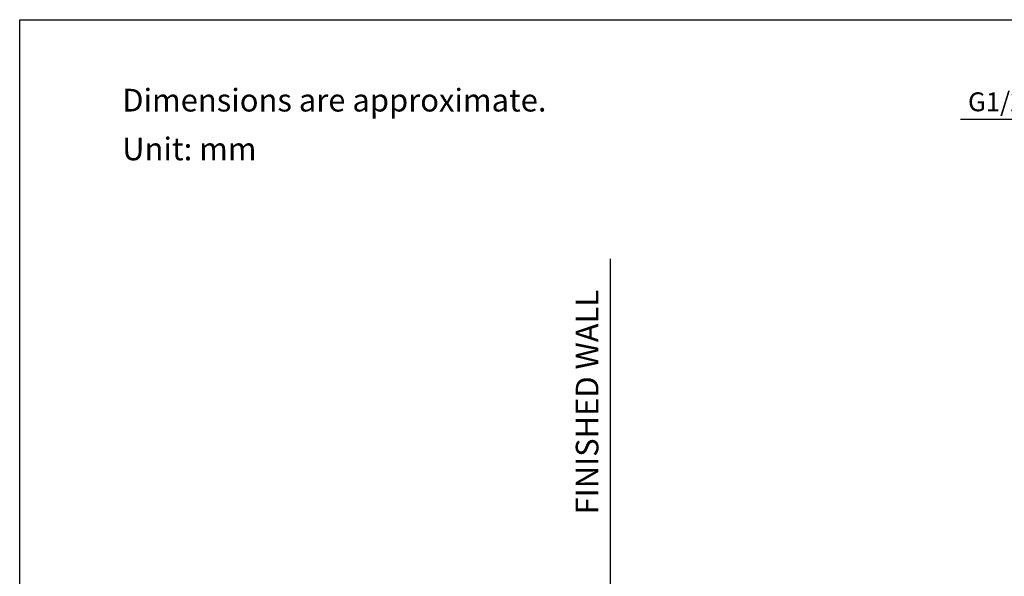
# Model space of a CAD drawing. Units: millimetres. Extents: x 72 to 9921, y -938 to 626.
# Drawn here: x 8510 to 9161, y -304 to 64 of the extents above; entities that cross this region are included whole.
import ezdxf

# ---------------------------------------------------------------- set-up
doc = ezdxf.new("R2010")
doc.units = ezdxf.units.MM
doc.header["$MEASUREMENT"] = 0
for name, color, linetype in [('Dimensions', 7, 'Continuous'), ('Text', 7, 'Continuous'), ('Wall_Floor', 7, 'Continuous')]:
    doc.layers.add(name, color=color, linetype=linetype)
doc.styles.get("Standard").update_dxf_attribs({"font": 'helr45w_0.ttf'})
doc.dimstyles.get("Standard").update_dxf_attribs({"dimscale": 5, "dimtxt": 2.5, "dimasz": 0.8, "dimexe": 1, "dimexo": 1, "dimgap": 1, "dimtad": 2, "dimtih": 1, "dimtoh": 1, "dimdec": 0, "dimzin": 0, "dimdsep": 46, "dimtxsty": 'Standard', "dimblk": 'DOT', "dimcen": 2, "dimclrd": 1, "dimclre": 1, "dimclrt": 1, "dimadec": 0, "dimazin": 0, "dimtfac": 1, "dimtdec": 0, "dimtofl": 0, "dimtmove": 0, "dimatfit": 3, "dimfxl": 1, "dimtolj": 1, "dimtzin": 0, "dimarcsym": 0})

# ---------------------------------------------------------------- blocks, each defined once
blk = doc.blocks.new('_Dot')
at = {"color": 0, "linetype": 'ByBlock', "lineweight": -2}
blk.add_line((-0.5, 0), (-1, 0), dxfattribs=at)
at = {"color": 0, "linetype": 'ByBlock', "const_width": 0.5}
blk.add_lwpolyline([(-0.25, 0, 1), (0.25, 0, 1)], format="xyb", close=True, dxfattribs=at)
blk = doc.blocks.new('*D7')
at = {"layer": 'Dimensions', "color": 1, "lineweight": -2, "transparency": 16777216}
for p, q in [((9238.69, -18.53), (9238.69, 3.03)), ((9259.67, -18.53), (9259.67, 3.03)), ((9238.69, -1.97), (9131.57, -1.97)), ((9255.67, -1.97), (9242.69, -1.97))]:
    blk.add_line(p, q, dxfattribs=at)
at = {"layer": 'Dimensions', "color": 1, "lineweight": -2, "transparency": 16777216, "xscale": 4, "yscale": 4, "zscale": 4, "rotation": 180}
blk.add_blockref('_Dot', (9238.69, -1.97), dxfattribs=at)
at = {"layer": 'Dimensions', "color": 1, "lineweight": -2, "transparency": 16777216, "xscale": 4, "yscale": 4, "zscale": 4}
blk.add_blockref('_Dot', (9259.67, -1.97), dxfattribs=at)
at = {"layer": 'Dimensions', "color": 1, "transparency": 16777216, "insert": (9178.79, 9.62), "char_height": 12.5, "attachment_point": 5}
blk.add_mtext('\\A1;G1/2" HOT', dxfattribs=at)

msp = doc.modelspace()

# ---------------------------------------------------------------- linework, layer by layer
at = {"layer": 'Dimensions'}
msp.add_lwpolyline([(8509.84, -937.78), (8509.84, 63.94), (9920.57, 63.94), (9920.57, -937.78)], close=True, dxfattribs=at)
at = {"layer": 'Wall_Floor', "color": 3}
msp.add_line((8900.14, -94.12), (8900.14, -765.19), dxfattribs=at)

# ---------------------------------------------------------------- texts
at = {"layer": 'Text', "char_height": 15, "attachment_point": 1}
for s, width, insert in [('\\A1;Dimensions are approximate.', 994.7932, (8577.59, 18.21)), ('\\A1;Unit: mm', 577.1615, (8577.59, -14.02))]:
    msp.add_mtext_dynamic_manual_height_columns(s, width=width, gutter_width=1, heights=[0], dxfattribs=dict(at, insert=insert))
at = {"layer": 'Text', "insert": (8877.31, -263.26), "char_height": 15, "attachment_point": 1, "rotation": 90}
msp.add_mtext_dynamic_manual_height_columns('\\A1;FINISHED WALL', width=994.7932, gutter_width=1, heights=[0], dxfattribs=at)

# ---------------------------------------------------------------- dimensions: what is measured, and where the dimension line sits
at = {"layer": 'Dimensions', "color": 0}
dim = msp.add_linear_dim(base=(9259.67, -1.97), p1=(9238.69, -23.53), p2=(9259.67, -23.53), text='G1/2" HOT', dimstyle='Standard', dxfattribs=at)
dim.commit()
dim.dimension.update_dxf_attribs({"geometry": '*D7', "text_midpoint": (9178.79, -1.97), "dimtype": 160})

doc.saveas('drawing.dxf')
